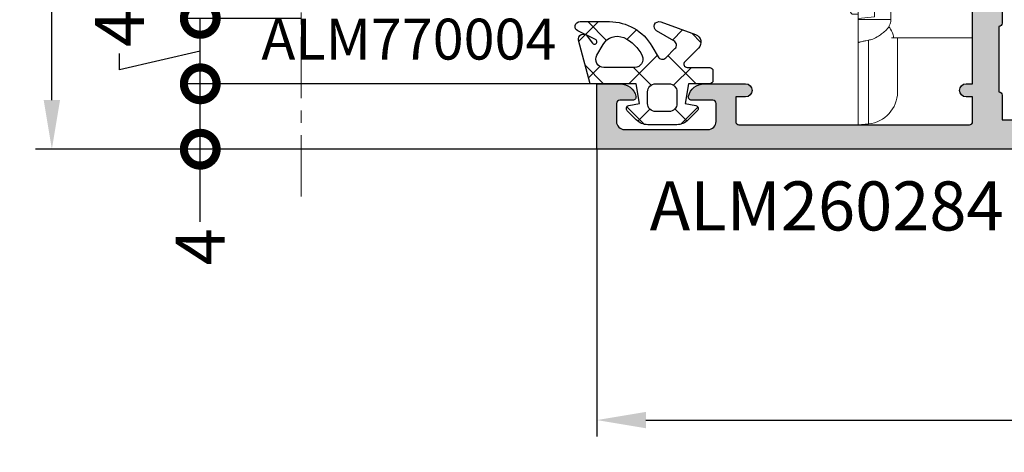
# Model space of a CAD drawing. Units: millimetres. Extents: x -5388011 to -5375109, y 3035108 to 3040822.
# Drawn here: x -5387162 to -5387102, y 3036301 to 3036328 of the extents above; entities that cross this region are included whole.
import ezdxf

# ---------------------------------------------------------------- set-up
doc = ezdxf.new("R2010")
doc.units = ezdxf.units.MM
doc.linetypes.add('MITTE', pattern=[2, 1.25, -0.25, 0.25, -0.25])
doc.layers.add('!СК-размеры', color=3, linetype='Continuous', lineweight=15)
for name, color, linetype in [('AL_CONT', 50, 'Continuous'), ('AL_EDGE', 40, 'Continuous'), ('AL_TEXT', 51, 'Continuous'), ('DIM_1', 252, 'Continuous'), ('DIM_2', 253, 'Continuous'), ('GM_CONT', 241, 'Continuous'), ('GM_HATCH', 244, 'Continuous'), ('GM_TEXT', 242, 'Continuous'), ('TEXT', 4, 'Continuous')]:
    doc.layers.add(name, color=color, linetype=linetype)
doc.styles.add('ARIAL', font='arial.ttf')
doc.styles.add('TEXT', font='arial.ttf')
doc.dimstyles.new('MBP_DIM2', dxfattribs={"dimscale": 0, "dimtxt": 3, "dimasz": 3, "dimexe": 1, "dimexo": 0, "dimgap": 0.5, "dimtad": 0, "dimdec": 1, "dimlfac": -1, "dimzin": 9, "dimdsep": 46, "dimtxsty": 'ARIAL', "dimcen": -1, "dimclrd": 256, "dimclre": 256, "dimclrt": 80, "dimadec": 0, "dimazin": 0, "dimtfac": 0.7, "dimtdec": 1, "dimtmove": 1, "dimatfit": 2, "dimfxl": 1, "dimtolj": 1, "dimtzin": 9, "dimarcsym": 0})

# ---------------------------------------------------------------- blocks, each defined once
blk = doc.blocks.new('*D154')
at = {"layer": 'Defpoints', "color": 0, "transparency": 16777216}
for p in [(-5387126.903069179, 3036319.969415386), (-5387043.903069179, 3036319.969417117), (-5387126.903069179, 3036303.412325457)]:
    blk.add_point(p, dxfattribs=at)
at = {"layer": 'DIM_1', "lineweight": -2, "transparency": 16777216}
for p, q in [((-5387126.903069179, 3036319.969415386), (-5387126.903069179, 3036302.412325457)), ((-5387043.903069179, 3036319.969417117), (-5387043.903069179, 3036302.412325457)), ((-5387123.903069179, 3036303.412325457), (-5387084.553442079, 3036303.412325457)), ((-5387046.903069179, 3036303.412325457), (-5387079.251941397, 3036303.412325457))]:
    blk.add_line(p, q, dxfattribs=at)
at = {"layer": 'DIM_1', "transparency": 16777216}
for points in [[(-5387123.903069179, 3036303.912325457), (-5387123.903069179, 3036302.912325457), (-5387126.903069179, 3036303.412325457)], [(-5387046.903069179, 3036303.912325457), (-5387046.903069179, 3036302.912325457), (-5387043.903069179, 3036303.412325457)]]:
    blk.add_solid(points, dxfattribs=at)
at = {"layer": 'DIM_1', "color": 80, "transparency": 16777216, "insert": (-5387081.902691738, 3036303.412325457), "char_height": 3, "attachment_point": 5, "style": 'ARIAL'}
blk.add_mtext('\\A1;83', dxfattribs=at)
blk = doc.blocks.new('ALM260284')
at = {"layer": 'DIM_2'}
h = blk.add_hatch(color=256, dxfattribs=at)
edge = h.paths.add_edge_path()
edge.add_arc((20.48135693020275, -31.88151479318418), 0.5897996308847909, 189.6902688771818, 270.349571084918, ccw=False)
edge.add_line((19.89997251849854, -31.98079102608608), (19.89997251849854, -31.74999999982538))
edge.add_line((19.89997251849854, -31.74999999982538), (19.69577140390174, -30.21698778338032))
edge.add_arc((19.89501063709951, -30.1995599904916), 0.2000000000255176, 106.9990350019905, 184.9990350019518, ccw=False)
edge.add_line((19.83653951744782, -30.00829805445392), (19.85455743718194, -30.00278975541005))
edge.add_arc((19.79608631750716, -29.81152781939848), 0.200000000007289, 286.9990350105024, 356.9990350105011)
edge.add_line((19.99581204814604, -29.82199837447843), (20.05709597404348, -28.65300811722409))
edge.add_arc((19.85737024340492, -28.6425375621854), 0.2000000000048142, 356.9990350222985, 477.9530976656844)
edge.add_line((19.76362051849719, -28.46587124088546), (16.97447386948625, -29.94595940381987))
edge.add_arc((17.06822359434513, -30.12262572513319), 0.1999999999937397, 117.9530976515279, 276.9990071162281)
edge.add_arc((17.11696445175894, -30.51964503050405), 0.2000000000295004, 36.9990457564208, 96.99900712351109, ccw=False)
edge.add_line((17.27669355837861, -30.39928468607832), (18.28472737694392, -31.73703710007248))
edge.add_arc((18.44445648348069, -31.61667675572524), 0.1999999999160549, 216.9990457527554, 273.2762373173994)
edge.add_arc((18.47005152460506, -32.06380223112906), 0.2478574516075804, -21.931051239029614, 93.27623731858228, ccw=False)
edge.add_arc((18.49781122245233, -32.03604894892459), 0.2352604177375892, 251.9973566611091, 329.23903896770656, ccw=False)
edge.add_arc((18.363289259179, -32.44999999975542), 0.1999999998136278, 71.99735680868125, 90.00000014419973)
edge.add_line((18.36328925867565, -32.24999999994179), (13.53397480951389, -32.24999999994179))
edge.add_arc((13.53397480952513, -32.04999999995288), 0.1999999999889113, 149.9999999983488, 269.9999999967818, ccw=False)
edge.add_line((13.36076972878072, -31.94999999995343), (14.35431518807309, -30.22912878473289))
edge.add_arc((14.52752026888236, -30.32912878478894), 0.2000000000733897, 108.5903778781867, 149.9999999936001, ccw=False)
edge.add_arc((14.40000021331425, -29.94999999995017), 0.2000000000083785, 288.5903778911643, 450.0000000051845)
edge.add_line((14.40000021329615, -29.74999999994179), (12.89888951339526, -29.74999999994179))
edge.add_arc((12.89888951340196, -30.74999999994962), 1.000000000007823, 90.0000000003836, 149.9999999997412)
edge.add_line((12.032864109613, -30.24999999994179), (11.16683870583074, -31.74999999994179))
edge.add_arc((10.30081330201268, -31.24999999988356), 1.000000000058232, 269.9999999987161, 329.9999999980737, ccw=False)
edge.add_line((10.30081330199027, -32.24999999994179), (-12.3008130887174, -32.24999999994179))
edge.add_arc((-12.30081308873561, -31.24999999987628), 1.000000000065508, 210.000000002167, 270.00000000104313, ccw=False)
edge.add_line((-13.16683849255787, -31.74999999994179), (-14.03286389639834, -30.24999999994179))
edge.add_arc((-14.89888930016239, -30.74999999990649), 0.9999999999646927, 29.99999999883207, 89.99999999770807)
edge.add_line((-14.89888930012239, -29.74999999994179), (-16.39999999996508, -29.74999999994179))
edge.add_arc((-16.39999999995809, -29.94999999995428), 0.2000000000124835, 90.00000000200195, 251.409622101649)
edge.add_arc((-16.52752005554893, -30.32912878473848), 0.2000000000248138, 30.000000016998683, 71.4096221178458, ccw=False)
edge.add_line((-16.35431497480022, -30.22912878467469), (-15.36076951550785, -31.94999999995343))
edge.add_arc((-15.53397459625162, -32.04999999995325), 0.1999999999885405, -89.99999999696553, 30.000000001834678, ccw=False)
edge.add_line((-15.53397459624102, -32.24999999994179), (-20.39998818089953, -32.24999999994179))
edge.add_arc((-20.44072072245721, -32.18258670460143), 0.07876352151161792, 281.41752851869006, 301.141260909022, ccw=False)
edge.add_arc((-20.49783870386065, -32.03604894886638), 0.2352604177375905, 210.7609610322935, 288.0026433388909, ccw=False)
edge.add_arc((-20.47007900601339, -32.06380223107085), 0.2478574516075846, 86.72376268141772, 201.9310512390296, ccw=False)
edge.add_arc((-20.44448396485991, -31.61667675561262), 0.1999999999720472, 266.7237626751676, 323.0009542398119)
edge.add_line((-20.28475485829404, -31.73703710001428), (-19.27672103972873, -30.39928468602011))
edge.add_arc((-19.11699193313816, -30.51964503039543), 0.19999999997592, 83.00099288300459, 143.000954250095, ccw=False)
edge.add_arc((-19.06825107572435, -30.1226257250696), 0.2000000000026311, 263.0009928756843, 422.0469023403845)
edge.add_line((-18.97450135083636, -29.94595940376166), (-21.76364799990552, -28.46587124082725))
edge.add_arc((-21.85739772478414, -28.64253756211071), 0.1999999999766155, 62.04690233946721, 183.0009649828529)
edge.add_line((-22.05712345539359, -28.65300811716588), (-21.99583952949615, -29.82199837442022))
edge.add_arc((-21.79611379885727, -29.81152781934027), 0.2000000000072897, 183.000964989499, 253.0009649894976)
edge.add_line((-21.85458491853205, -30.00278975535184), (-21.83656699879793, -30.00829805439571))
edge.add_arc((-21.89503811847873, -30.19955999039745), 0.1999999999996544, -4.999035012934883, 73.00096498702612, ccw=False)
edge.add_line((-21.69579888531007, -30.21698778332211), (-21.89999999984866, -31.74999999976717))
edge.add_line((-21.89999999984866, -31.74999999976717), (-21.89999999984866, -31.98079102602787))
edge.add_line((-21.89999999984866, -31.98079102602787), (-21.90000000031432, -32.15000000031432))
edge.add_line((-21.90000000031432, -32.15000000031432), (-22.00002748129191, -32.25002748129191))
edge.add_line((-22.00002748129191, -32.25002748129191), (-22, -32.25057424593251))
edge.add_line((-22, -32.25057424593251), (-22, -36.36715728743002))
edge.add_arc((-21.79999999994973, -36.36715728739978), 0.2000000000502666, 180.0000000086613, 224.9999999983001)
edge.add_line((-21.94142135622678, -36.50857864366844), (-21.70000000006985, -36.74999999994179))
edge.add_line((-21.70000000006985, -36.74999999994179), (-21.94142135622678, -36.99142135615693))
edge.add_arc((-21.80000000004911, -37.13284271238443), 0.1999999999508947, 134.999999989908, 179.9999999864554)
edge.add_line((-22, -37.13284271233715), (-22, -39.25000007508788))
edge.add_line((-22, -39.25000007508788), (-22.40000000002328, -39.25000007508788))
edge.add_arc((-22.40000000002874, -39.65000007510571), 0.4000000000178261, 89.99999999921835, 179.999999992444)
edge.add_arc((-22.40000000002146, -39.65000007505114), 0.4000000000251021, 180.0000000002605, 269.9999999997394)
edge.add_line((-22.40000000002328, -40.05000007507624), (-22, -40.05000007507624))
edge.add_line((-22, -40.05000007507624), (-22, -41.54999999993015))
edge.add_arc((-22.20000000002233, -41.54999999991946), 0.2000000000223316, 270.0000004366194, 359.9999999969365, ccw=False)
edge.add_line((-22.19999999849824, -41.74999999994179), (-31.99999999854481, -41.75000007514609))
edge.add_arc((-32.00000000008054, -41.55000007509857), 0.2000000000475168, 179.9999999936022, 270.0000004399547, ccw=False)
edge.add_line((-32.20000000012806, -41.55000007507624), (-32.19999999995343, -40.05000007507624))
edge.add_line((-32.19999999995343, -40.05000007507624), (-31.79999999207212, -40.05000007501803))
edge.add_arc((-31.79999999144739, -39.65000007505296), 0.3999999999650754, 269.999999910515, 449.9999972963779)
edge.add_line((-31.79999997257255, -39.25000007508788), (-33.4254031603341, -39.24999999988358))
edge.add_arc((-33.4254032066222, -40.25000016015716), 1.000000160273573, 89.99999734788763, 165.5224789270701)
edge.add_arc((-34.20000000001387, -40.04999999993234), 0.2000000000094519, 165.5224789309411, 270.0000000006391)
edge.add_line((-34.20000000001164, -40.24999999994179), (-33.40000000008149, -40.25))
edge.add_arc((-33.40000000008513, -40.45000000001528), 0.2000000000152795, 1.042224084812915e-09, 89.99999999895778, ccw=False)
edge.add_line((-33.20000000006985, -40.45000000001164), (-33.20000000006985, -41.55000000004657))
edge.add_arc((-33.70000000006826, -41.55000000004815), 0.4999999999984155, -90.00000000018161, 1.816147232602816e-10, ccw=False)
edge.add_line((-33.70000000006985, -42.05000000004657), (-38.29999999987194, -42.04999999998836))
edge.add_arc((-38.29999999987301, -41.54999999998942), 0.4999999999989342, 180.000000006548, 270.0000000001221, ccw=False)
edge.add_line((-38.79999999987194, -41.55000000004657), (-38.79999999998836, -40.45000000001164))
edge.add_arc((-38.59999999992909, -40.45000000000106), 0.2000000000592692, 89.99999999696911, 180.0000000030309, ccw=False)
edge.add_line((-38.59999999991851, -40.24999999994179), (-38.30036356777418, -40.24999999994179))
edge.add_line((-38.30036356777418, -40.24999999994179), (-37.80000012397068, -40.24999999994179))
edge.add_arc((-37.80000012396977, -40.05000016009223), 0.1999998398495606, 269.9999999997415, 374.4774973783989)
edge.add_arc((-38.57459699997001, -40.24999999994883), 1.000000000007034, 14.4774973786456, 89.99999999998819)
edge.add_line((-38.5745969999698, -39.24999999994179), (-40, -39.24999999994179))
edge.add_line((-40, -39.24999999994179), (-40, -43.24999999994179))
edge.add_line((-40, -43.24999999994179), (-22, -43.24999999994179))
edge.add_line((-22, -43.24999999994179), (20, -43.24999999994179))
edge.add_line((20, -43.24999999994179), (42.99999999994179, -43.24999999994179))
edge.add_line((42.99999999994179, -43.24999999994179), (42.99999999994179, -39.24999999994179))
edge.add_line((42.99999999994179, -39.24999999994179), (41.57459699991159, -39.24999999994179))
edge.add_arc((41.57459699991176, -40.24999999994878), 1.000000000006992, 90.00000000000978, 165.5225026213563)
edge.add_arc((40.80000012391157, -40.05000016009222), 0.1999998398495669, 165.5225026216035, 270.0000000002565)
edge.add_line((40.80000012391247, -40.24999999994179), (41.59999999997672, -40.24999999994179))
edge.add_arc((41.59999999998201, -40.44999999988993), 0.1999999999481403, -1.516525571787497e-09, 90.00000000151653, ccw=False)
edge.add_line((41.79999999993015, -40.44999999989523), (41.79999999987194, -41.55000000004657))
edge.add_arc((41.29999999988924, -41.55000000000566), 0.4999999999826983, 269.99999999801736, 359.9999999953125, ccw=False)
edge.add_line((41.29999999987194, -42.04999999998836), (36.19999999983702, -42.04999999993015))
edge.add_arc((36.19999999983845, -41.54999999992872), 0.5000000000014282, 180.0000000001637, 269.99999999983635, ccw=False)
edge.add_line((35.69999999983702, -41.54999999993015), (35.69999999983702, -40.44999999983702))
edge.add_arc((35.89999999978821, -40.44999999983478), 0.1999999999511957, 89.9999999993588, 180.0000000006412, ccw=False)
edge.add_line((35.89999999979045, -40.24999999988358), (37.19999999995343, -40.24999999994179))
edge.add_arc((37.19999999996058, -40.04999999993615), 0.2000000000056374, 269.9999999979522, 374.4775210704695)
edge.add_arc((36.42540320659533, -40.2500001601167), 1.000000160233116, 14.47752107113425, 90.00000000254079)
edge.add_line((36.42540320655098, -39.24999999988358), (33.89999999984866, -39.25))
edge.add_arc((33.89999999981956, -39.64999999996508), 0.3999999999650754, 89.99999999583119, 269.9999999958312)
edge.add_line((33.89999999979045, -40.04999999993015), (34.49999999994179, -40.04999999998836))
edge.add_line((34.49999999994179, -40.04999999998836), (34.49999999994179, -41.54999999993015))
edge.add_arc((34.29999999992974, -41.54999999992974), 0.2000000000120536, 270.00000000011806, 359.99999999988194, ccw=False)
edge.add_line((34.29999999993015, -41.74999999994179), (20.19999999995343, -41.75))
edge.add_arc((20.19999999995302, -41.55000000004698), 0.1999999999530218, 179.999999999882, 270.00000000011806, ccw=False)
edge.add_line((20, -41.55000000004657), (20, -40.04999999998836))
edge.add_line((20, -40.04999999998836), (20.40000000002328, -40.04999999993015))
edge.add_arc((20.40000000000327, -39.64999999994507), 0.3999999999850843, 270.000000002866, 359.999999997134)
edge.add_arc((20.39999999998145, -39.65000000000691), 0.4000000000069122, 5.992673908522745e-09, 90.00000000234496)
edge.add_line((20.39999999996508, -39.25), (20.00000000005821, -39.25))
edge.add_line((20.00000000005821, -39.25), (20, -34.37569393502781))
edge.add_arc((20.49999999996005, -34.37569393504146), 0.4999999999600497, 113.84053387355189, 179.9999999984359, ccw=False)
edge.add_line((20.29790375841549, -33.91835695959162), (23.7191615034244, -32.4065104026231))
edge.add_arc((23.80000000005832, -32.58944519281327), 0.1999999999998867, -5.5081841310311574e-09, 113.84053387658281, ccw=False)
edge.add_line((24.00000000005821, -32.5894451928325), (23.99999999994179, -33.65000016003614))
edge.add_arc((24.1999998398107, -33.65000016007028), 0.1999998398689051, 179.9999999902212, 284.4774973712444)
edge.add_arc((24.00000000000806, -32.87540328409169), 0.999999999991934, 284.4774973745311, 359.9999999997973)
edge.add_line((25, -32.87540328409523), (25, -31.55000042356551))
edge.add_arc((24.79999999998836, -31.55000042356551), 0.2000000000116415, 0, 90)
edge.add_line((24.79999999998836, -31.35000042355387), (23.24667666846653, -31.35000042355387))
edge.add_arc((23.24667666842667, -31.85000042356368), 0.5000000000098161, 89.9999999954318, 113.8405338710423)
edge.add_line((23.04458042688202, -31.39266344805947), (20.7492608546163, -32.4069603093667))
edge.add_arc((20.48495537358398, -31.9090004104677), 0.5637565504854222, 269.99999999851707, 297.95831825241027, ccw=False)
edge.add_arc((20.48495537356941, -32.47203020381858), 0.0007267571345437318, 90.00000000140051, 269.99999999859955, ccw=False)
edge = h.paths.add_edge_path(flags=16)
edge.add_line((18.19999999995343, -41.44999999995343), (16.69999999995343, -41.44999999989523))
edge.add_arc((16.69999999995052, -41.64999999990395), 0.2000000000087283, 89.99999999916643, 180.0000000008346)
edge.add_line((16.49999999994179, -41.64999999990687), (11.49999999994179, -41.64999999990687))
edge.add_arc((11.29999999994834, -41.64999999994689), 0.1999999999934516, 1.146424573861697e-08, 90.000000005211)
edge.add_line((11.29999999993015, -41.44999999995343), (6.699999999953434, -41.44999999995343))
edge.add_arc((6.699999999935244, -41.64999999994689), 0.1999999999934516, 89.99999999478898, 179.9999999885358)
edge.add_line((6.499999999941792, -41.64999999990687), (1.499999999941792, -41.64999999990687))
edge.add_arc((1.299999999948341, -41.64999999994689), 0.1999999999934516, 1.146424573861697e-08, 90.000000005211)
edge.add_line((1.299999999930151, -41.44999999995343), (-3.300000000162981, -41.44999999995343))
edge.add_arc((-3.300000000173895, -41.64999999989595), 0.1999999999425199, 89.99999999687338, 180.0000000031266)
edge.add_line((-3.500000000116415, -41.64999999990687), (-8.500000000058208, -41.64999999990687))
edge.add_arc((-8.700000000000728, -41.64999999989595), 0.1999999999425199, 359.9999999968734, 450.0000000031266)
edge.add_line((-8.700000000011642, -41.44999999995343), (-13.30000000010477, -41.44999999995343))
edge.add_arc((-13.30000000011569, -41.64999999989595), 0.1999999999425199, 89.99999999687338, 180.0000000031266)
edge.add_line((-13.50000000005821, -41.64999999990687), (-16.40000000008149, -41.64999999990687))
edge.add_line((-16.40000000008149, -41.64999999990687), (-18.50000000005821, -41.64999999990687))
edge.add_arc((-18.70000000000073, -41.64999999989595), 0.1999999999425199, 359.9999999968734, 450.0000000031266)
edge.add_line((-18.70000000001164, -41.44999999995343), (-20.20000000001164, -41.44999999995343))
edge.add_line((-20.20000000001164, -41.44999999995343), (-20.20000000001164, -39.94999999995343))
edge.add_arc((-20.40000000002328, -39.94999999995343), 0.2000000000116415, 0, 90)
edge.add_line((-20.40000000002328, -39.74999999994179), (-20.40000000002328, -35.74999999994179))
edge.add_arc((-20.4000000000251, -35.54999999992833), 0.2000000000134605, 270.0000000005211, 359.9999999994789)
edge.add_line((-20.20000000001164, -35.54999999993015), (-20.20000000001164, -34.25))
edge.add_arc((-19.99999999994179, -34.25), 0.2000000000698492, 90, 180, ccw=False)
edge.add_line((-19.99999999994179, -34.04999999993015), (-18.70000000001164, -34.04999999993015))
edge.add_arc((-18.70000000001346, -33.84999999991669), 0.2000000000134605, 270.0000000005211, 359.9999999994789)
edge.add_line((-18.5, -33.84999999991851), (16.49999999994179, -33.84999999991851))
edge.add_arc((16.69999999994798, -33.84999999992397), 0.2000000000061846, 179.9999999984367, 270.0000000015633)
edge.add_line((16.69999999995343, -34.04999999993015), (18, -34.04999999993015))
edge.add_arc((18.00000000000448, -34.24999999993732), 0.2000000000071651, -1.2823875294998288e-09, 90.00000000128239, ccw=False)
edge.add_line((18.20000000001164, -34.24999999994179), (18.19999999995343, -35.54999999993015))
edge.add_arc((18.39999999994381, -35.54999999995142), 0.1999999999903714, 179.9999999939076, 270.0000000060934)
edge.add_line((18.39999999996508, -35.74999999994179), (18.39999999996508, -39.74999999994179))
edge.add_arc((18.39999999995052, -39.94999999993888), 0.1999999999970896, 89.99999999583119, 180.0000000041688)
edge.add_line((18.19999999995343, -39.94999999995343), (18.19999999995343, -41.44999999995343))
at = {"layer": 'AL_CONT'}
for points in [[(-22, -43.24999999994179), (20, -43.24999999994179), (42.99999999994179, -43.24999999994179), (42.99999999994179, -39.24999999994179), (41.57459699991159, -39.24999999994179, 0.3419987852854414), (40.6063510987442, -40.00000025017653, 0.4903143146844214), (40.80000012391247, -40.24999999994179), (41.59999999997672, -40.24999999994179, -0.4142135623885942), (41.79999999993015, -40.44999999989523), (41.79999999987194, -41.55000000004657, -0.4142135623592683), (41.29999999987194, -42.04999999998836), (36.19999999983702, -42.04999999993015, -0.4142135623714248), (35.69999999983702, -41.54999999993015), (35.69999999983702, -40.44999999983702, -0.4142135623796506), (35.89999999979045, -40.24999999988358), (37.19999999995343, -40.24999999994179, 0.4903144429227637), (37.39364915952319, -39.99999996990664, 0.3419986698284661), (36.42540320655098, -39.24999999988358), (33.89999999984866, -39.25, 1), (33.89999999979045, -40.04999999993015), (34.49999999994179, -40.04999999998836), (34.49999999994179, -41.54999999993015, -0.4142135623718842), (34.29999999993015, -41.74999999994179), (20.19999999995343, -41.75, -0.4142135623743037), (20, -41.55000000004657), (20, -40.04999999998836), (20.40000000002328, -40.04999999993015, 0.4142135623437924), (20.79999999998836, -39.64999999996508, 0.414213562354448), (20.39999999996508, -39.25), (20.00000000005821, -39.25), (20, -34.37569393502781, -0.2969705047214223)], [(18, -34.04999999993015, -0.4142135623862078), (18.20000000001164, -34.24999999994179), (18.19999999995343, -35.54999999993015, 0.414213562435389), (18.39999999996508, -35.74999999994179), (18.39999999996508, -39.74999999994179, 0.4142135624157167), (18.19999999995343, -39.94999999995343), (18.19999999995343, -41.44999999995343), (16.69999999995343, -41.44999999989523, 0.41421356238162)]]:
    blk.add_lwpolyline(points, format="xyb", dxfattribs=at)
blk = doc.blocks.new('770004')
at = {"layer": 'GM_HATCH'}
h = blk.add_hatch(dxfattribs=at)
h.set_pattern_fill('ANSI37', color=256, scale=16, style=0)
h.set_pattern_definition([(45, (-423.2407830459177, -38.007055236082), (-1.414213562373095, 1.414213562373095), []), (135, (-423.2407830459177, -38.007055236082), (-1.414213562373095, -1.414213562373095), [])])
edge = h.paths.add_edge_path(flags=16)
edge.add_arc((0.8000000000001819, -0.7738937286196674), 2.199999999999913, 294.31573917116054, 336.7018567979481, ccw=False)
edge.add_arc((1.499999999999659, -2.32308706710276), 0.5000000000000077, 179.9999999999992, 294.31573917116685, ccw=False)
edge.add_line((0.9999999999996589, -2.323087067102753), (0.9999999999996589, -0.4389803343022067))
edge.add_arc((1.499999999999659, -0.4389803343022138), 0.5, 59.999999999999886, 179.9999999999992, ccw=False)
edge.add_line((1.749999999999659, -0.00596763240999687), (2.402151039277044, -0.3824872104891228))
edge.add_arc((1.902151039277214, -1.248512614273962), 1.000000000000261, -23.29814320202729, 60.00000000002001, ccw=False)
edge = h.paths.add_edge_path(flags=16)
edge.add_arc((-1.2000000000005, -4.407055236082), 0.5, 180, 270, ccw=False)
edge.add_line((-1.7000000000005, -4.407055236082), (-1.700000000000387, -3.607055236081932))
edge.add_arc((-1.200000000000443, -3.607055236081961), 0.4999999999999432, 89.99999999999352, 179.9999999999967, ccw=False)
edge.add_line((-1.200000000000387, -3.107055236081989), (-0.5000000000003411, -3.107055236082103))
edge.add_arc((-0.5000000000003979, -3.607055236082145), 0.5000000000000426, -1.5916157281026244e-12, 89.99999999999352, ccw=False)
edge.add_line((-3.410605131648481e-13, -3.607055236082159), (-3.410605131648481e-13, -4.407055236081943))
edge.add_arc((-0.5000000000003411, -4.407055236081943), 0.5, -90, 0, ccw=False)
edge.add_line((-0.5000000000003411, -4.907055236081943), (-1.2000000000005, -4.907055236082))
edge = h.paths.add_edge_path()
edge.add_line((2.625128869403454, -4.722376484350567), (3.24019237886472, -3.657055236082007))
edge.add_arc((3.5, -3.807055236082027), 0.2999999999999656, -20.00000000000051, 149.9999999999918, ccw=False)
edge.add_line((3.78190778623582, -3.909661279079748), (3.004895404709373, -6.044485251960245))
edge.add_arc((2.535049094316378, -5.873475180297389), 0.500000000000046, 224.9999999999994, 339.9999999999993, ccw=False)
edge.add_line((2.181495703723101, -6.227028570890658), (1.341421356236992, -5.386954223404436))
edge.add_arc((1.199999999999704, -5.528375579641759), 0.1999999999999946, 45.00000000000719, 180.0000000000061)
edge.add_line((0.9999999999996589, -5.52837557964178), (0.9999999999996589, -6.907055236082064))
edge.add_arc((0.7999999999996135, -6.907055236082064), 0.2000000000000455, -89.99999999998369, 0, ccw=False)
edge.add_line((0.7999999999996703, -7.107055236082052), (0.1999999999997613, -7.107055236082052))
edge.add_arc((0.1999999999998181, -6.90705523608205), 0.2000000000000028, 180.0000000000041, 269.99999999998374, ccw=False)
edge.add_line((-2.273736754432321e-13, -6.907055236082064), (-3.410605131648481e-13, -5.607055236081996))
edge.add_line((-3.410605131648481e-13, -5.607055236081996), (-1.200000000000273, -5.409724971989212))
edge.add_line((-1.200000000000273, -5.409724971989212), (-1.321049747796906, -6.058819045102458))
edge.add_arc((-1.514234913054736, -6.007055236081959), 0.2000000000000149, 224.9999999999914, 345.00000000000244, ccw=False)
edge.add_line((-1.655656269292081, -6.148476592319261), (-2.207106781187008, -5.59702608042439))
edge.add_arc((-1.500000000000398, -4.889919299237979), 0.9999999999999478, 179.9999999999918, 224.9999999999919, ccw=False)
edge.add_line((-2.500000000000341, -4.889919299237837), (-2.500000000000341, -3.124191172926222))
edge.add_arc((-1.500000000000398, -3.124191172926074), 0.9999999999999432, 135.0000000000084, 180.0000000000085, ccw=False)
edge.add_line((-2.207106781187008, -2.41708439173967), (-1.655656269292081, -1.865633879844799))
edge.add_arc((-1.514234913054793, -2.007055236082066), 0.1999999999999544, 14.999999999991928, 135.0000000000043, ccw=False)
edge.add_line((-1.321049747797019, -1.955291427061602), (-1.200000000000273, -2.604386107862771))
edge.add_line((-1.200000000000273, -2.604386107862771), (-3.410605131648481e-13, -2.407055236082121))
edge.add_line((-3.410605131648481e-13, -2.407055236082121), (0, 0.3999999999999999))
edge.add_line((0, 0.3999999999999999), (2.657353765849962, 1.112035795563295))
edge.add_arc((2.73499947938069, 0.8222580476765855), 0.2999999999999824, -53.47355386464602, 104.9999999999954, ccw=False)
edge.add_line((2.913557607771736, 0.5811833812649438), (2.484623166181109, 0.2634820971237928))
edge.add_arc((2.573902230376575, 0.1429447639179684), 0.149999999999967, 126.5264461353357, 334.2520525135621)
edge.add_line((2.709009300665969, 0.07778281522221553), (3.229785859421327, 1.157563216777399))
edge.add_arc((3.5, 1.027239319385929), 0.2999999999999558, 1.4210854715202004e-12, 154.2520525135587, ccw=False)
edge.add_line((3.800000000000011, 1.027239319385936), (3.800000000000068, -0.7738937286186087))
edge.add_arc((0.7999999999989313, -0.77389372861917), 3.000000000001137, -59.99999999998869, 1.0686562745831907e-11, ccw=False)
edge.add_line((2.300000000000011, -3.371969939973175), (1.649999999999579, -3.747247614946693))
edge.add_arc((1.799999999999613, -4.007055236082037), 0.3000000000000281, 120.0000000000044, 224.999999999999)
edge.add_line((1.587867965643625, -4.219187270438018), (2.153189213912128, -4.784508518706522))
edge.add_arc((2.36532124826806, -4.572376484350555), 0.2999999999999793, 225.0000000000048, 330.0000000000039)
at = {"layer": 'GM_CONT'}
for points in [[(2.625128869403454, -4.722376484350567), (3.24019237886472, -3.657055236082007, -0.9163311740174247), (3.78190778623582, -3.909661279079748), (3.004895404709373, -6.044485251960245, -0.5486187866266791), (2.181495703723101, -6.227028570890658), (1.341421356236992, -5.386954223404436, 0.6681786379193143), (0.9999999999996589, -5.52837557964178), (0.9999999999996589, -6.907055236082064, -0.414213562373095), (0.7999999999996703, -7.107055236082052), (0.1999999999997613, -7.107055236082052, -0.4142135623730534), (-2.273736754432321e-13, -6.907055236082064), (-3.410605131648481e-13, -5.607055236081996), (-1.200000000000273, -5.409724971989212), (-1.321049747796906, -6.058819045102458, -0.5773502691896902), (-1.655656269292081, -6.148476592319261), (-2.207106781187008, -5.59702608042439, -0.1989123673796558), (-2.500000000000341, -4.889919299237837), (-2.500000000000341, -3.124191172926223, -0.1989123673796589), (-2.207106781187008, -2.41708439173967), (-1.655656269292081, -1.865633879844799, -0.5773502691896821), (-1.321049747797019, -1.955291427061602), (-1.200000000000273, -2.604386107862771), (-3.410605131648481e-13, -2.407055236082121), (0, 0.3999999999999999), (2.657353765849962, 1.112035795563295, -0.827812672897038), (2.913557607771736, 0.5811833812649438), (2.484623166181109, 0.2634820971237928, 1.27678777067385), (2.709009300665969, 0.07778281522221553), (3.229785859421327, 1.157563216777399, -0.7972331312570187), (3.800000000000011, 1.027239319385936), (3.800000000000068, -0.7738937286186087, -0.2679491924311193), (2.300000000000011, -3.371969939973175), (1.649999999999579, -3.747247614946693, 0.4931454260313035), (1.587867965643625, -4.219187270438018), (2.153189213912128, -4.784508518706522, 0.4931454260313055)], [(2.820610238675556, -1.644028352318705, -0.1870822191744321), (1.705882352940762, -2.778732166656616, -0.5447408470558481), (0.9999999999996589, -2.323087067102753), (0.9999999999996589, -0.4389803343022067, -0.5773502691896223), (1.749999999999659, -0.00596763240999687), (2.402151039277044, -0.3824872104891228, -0.3803544680981075)], [(-1.2000000000005, -4.907055236082, -0.4142135623730951), (-1.7000000000005, -4.407055236082), (-1.700000000000387, -3.607055236081932, -0.4142135623730951), (-1.200000000000387, -3.107055236081989), (-0.5000000000003411, -3.107055236082103, -0.4142135623730818), (-3.410605131648481e-13, -3.607055236082159), (-3.410605131648481e-13, -4.407055236081943, -0.4142135623730951), (-0.5000000000003411, -4.907055236081943)]]:
    blk.add_lwpolyline(points, format="xyb", close=True, dxfattribs=at)
blk = doc.blocks.new('ALM760307')
at = {"color": 6}
for p, q in [((-12.10115391708678, 7.271072247938719, 0.08748866352561704), (8.679896044253837, 7.271072247924167, 0.08748866352564547)), ((-18.86062893643975, 4.771072247938719, 0.08748866352563126), (-18.86062893643975, 5.071072247941629, 0.08748866352563126)), ((-18.66062893642811, 5.271072247938719, 0.08748866352563126), (-17.39265653921757, 5.271072247938719, 0.08748866352563126)), ((13.97139866638463, 5.271072247924167, 0.08748866352563126), (15.23937106359517, 5.271072247924167, 0.08748866352563126)), ((15.43937106354861, 4.771072247924167, 0.08748866352563126), (15.43937106354861, 5.071072247941629, 0.08748866352563126)), ((-25.61062893638154, 4.771072247938719, 0.08748866352563126), (-20.31062893639319, 4.771072247938719, 0.08748866352563126)), ((-25.55611273704562, 4.147949237638386, 0.08748866352563126), (-25.61062893638154, 4.771072247938719, 0.08748866352563356)), ((-20.31062893639319, 4.771072247953271, 0.08748866352563126), (16.88937106356025, 4.771072247924167, 0.08748866352563126)), ((-19.1797709679231, 4.771072247953271, 0.08748866352577336), (-19.1797709679231, 2.771072247764096, 0.08748866352577336)), ((-19.02314027294051, 3.771072247938719), (-19.11062893643975, 4.771072247938719, 0.08748866352581577)), ((-11.51062893640483, 4.771072247938719, 0.08748866352563126), (14.38937106356025, 4.771072247924167, 0.08748866352563126)), ((15.68937106354861, 4.771072247938719, 0.08748866352580867), (15.60188240004936, 3.771072247938719)), ((15.88937106356025, 2.771072247953271, 0.08748866352563126), (15.88937106356025, 4.771072247924167, 0.08748866352563126)), ((16.88937106356025, 2.771072247938719, 0.08748866352563126), (16.88937106356025, 4.771072247924167, 0.08748866352563126)), ((-25.55611273698742, 4.147949237623834, 0.08748866352563126), (-20.44781025417615, 4.147949237623834, 0.08748866352563126)), ((-20.31062893639319, 2.371072247915436, 0.08748866352563126), (-20.31062893639319, 2.731071908929152, 0.08748866352563126)), ((-19.1797709679231, 2.771072247749544, 0.08748866352577336), (16.88937106356025, 2.771072247938719, 0.08748866352563126)), ((-18.31062893639319, 2.771072247764096, 0.08748866352563126), (-18.31062893645139, -2.228927752061281, 0.08748866352563126)), ((-5.310628936416469, -2.228927751828451, 0.08748866352563126), (-5.310628936416469, 2.771072247836855, 0.08748866352571574)), ((-3.31062893641647, 2.771072247836855, 0.08748866352571574), (-3.31062893641647, -2.228927752294112, 0.08748866352563126)), ((10.38937106367666, 2.771072248113342, 0.08748866352563126), (10.38937106361846, -2.228927752046729, 0.08748866352563126)), ((13.38937106367666, 2.771072247924167, 0.08748866352563126), (13.38937106361846, -2.228927752075833, 0.08748866352563126)), ((-23.61062893638154, 2.371072247929987, 0.08748866352563126), (-20.31062893639319, 2.371072247915436, 0.08748866352563126)), ((-20.31062893639319, -2.228927752017626, 0.08748866352563126), (-20.31062893639319, 2.371072247915436, 0.08748866352563126)), ((14.0606507685734, 1.37107224810461, 0.08748866352563126), (13.38937106361846, 1.758635766469524, 0.08748866352563126)), ((13.38937106367666, 0.571072248116252, 0.08748866352563126), (14.0606507685734, 1.37107224810461, 0.08748866352563126)), ((-20.31062893639319, -2.228927752032178, 0.08748866352563126), (-18.31062893639319, -2.228927752061281, 0.08748866352563126)), ((-3.31062893641647, -2.228927752294112, 0.08748866352563126), (-5.310628936416469, -2.228927751828451, 0.08748866352563126)), ((10.38937106361846, -2.228927752046729, 0.08748866352563126), (13.38937106361846, -2.228927752075833, 0.08748866352563126))]:
    blk.add_line(p, q, dxfattribs=at)
at = {"color": 6, "extrusion": (1.997392647475923e-17, -0.08715574274765515, 0.9961946980917459)}
blk.add_line((-18.11443423834862, 4.771072247938719, 0.08748866352574339), (-18.02694557484938, 3.771072247938719), dxfattribs=at)
at = {"color": 6, "extrusion": (-3.064742661308183e-17, -0.08715574274765515, 0.9961946980917459)}
blk.add_line((14.69317636545748, 4.771072247924167, 0.08748866352574339), (14.60568770195823, 3.771072247924167), dxfattribs=at)
at = {"color": 6, "extrusion": (6.367906179067625e-16, -0.7071067811864392, -0.7071067811866559)}
blk.add_line((15.60188240004936, 3.771072247938719), (-19.02314027294051, 3.771072247938719), dxfattribs=at)
at = {"color": 6}
for centre, radius, start, end in [((-12.10115391708678, -0.7289277520612814, 0.08748866352561704), 8, 90, 136.5674634406071), ((8.679896044253837, -0.7289277520612814, 0.08748866352564547), 8, 43.43253655939292, 90), ((-18.66062893642811, 5.071072247941629, 0.08748866352563126), 0.2, 90, 180), ((15.23937106359517, 5.071072247941629, 0.08748866352563126), 0.2, 0, 90), ((-23.61062893638154, 4.324555549042998, 0.08748866352563126), 1.953483301103461, 185.1869555635489, 270)]:
    blk.add_arc(centre, radius, start, end, dxfattribs=at)
blk.add_open_spline([(-20.61629151954548, 4.771072247938719, 0.08748866352563126), (-20.60105714196106, 4.752607475587865, 0.08748866352563126), (-20.56965135032078, 4.71454219907173, 0.08748866352563126), (-20.5489352128352, 4.626644943578867, 0.08748866352563126), (-20.51131608698051, 4.494627070715069, 0.08748866352563126), (-20.48523326695431, 4.327654261418502, 0.08748866352563126), (-20.44226187298773, 4.114395933182095, 0.08748866352563126), (-20.37210491637234, 3.845004345595953, 0.08748866352563126), (-20.21621380007127, 3.55984201010142, 0.08748866352563126), (-19.95459654857405, 3.192842321615899, 0.08748866352563126), (-19.72656479547732, 2.928033777498058, 0.08748866352563126), (-19.38580879283836, 2.789302277291426, 0.08748866352563126), (-19.1797709679231, 2.771072247764096, 0.08748866352577336)], degree=3, knots=[0, 0, 0, 0, 0.07085590621026858, 0.1460700199073971, 0.2659788905802574, 0.4848044866224345, 0.6509181458104311, 0.9193909364992889, 1.316049784224308, 1.616375063774604, 2.271248408314091, 2.381628617528596, 2.381628617528596, 2.381628617528596, 2.381628617528596], dxfattribs=at)
blk.add_spline([(-20.31062893639319, 2.631071908937884, 0.08748866352563126), (-20.3076388471527, 2.62055179021263, 0.1580717189098218), (-20.28609693486942, 2.608206033561146, 0.303152197650316), (-20.25159776333021, 2.606527389711118, 0.4220360264716385), (-20.12107792077586, 2.631913971606991, 0.6688945441383867), (-19.99754920357373, 2.677314185290015, 0.8112971755852066), (-19.62211443361593, 2.906276483670808, 0.08748866352563699)], degree=3, dxfattribs=at)
blk = doc.blocks.new('_DotSmall')
at = {"color": 0, "linetype": 'ByBlock', "const_width": 0.5}
blk.add_lwpolyline([(-0.0625, 0, 1), (0.0625, 0, 1)], format="xyb", close=True, dxfattribs=at)
blk = doc.blocks.new('*D1506')
at = {"layer": 'Defpoints', "color": 0, "transparency": 16777216}
for p in [(-5387151.170228498, 3036323.969417118), (-5387144.996207822, 3036323.969417118), (-5387144.996207822, 3036319.969417117)]:
    blk.add_point(p, dxfattribs=at)
at = {"layer": 'DIM_1', "lineweight": -2, "transparency": 16777216}
for p, q in [((-5387144.996207822, 3036323.969417118), (-5387152.170228498, 3036323.969417118)), ((-5387151.170228498, 3036319.969417117), (-5387151.170228498, 3036323.969417118)), ((-5387144.996207822, 3036319.969417117), (-5387152.170228498, 3036319.969417117)), ((-5387151.170228498, 3036315.539564422), (-5387151.170228498, 3036319.969417117))]:
    blk.add_line(p, q, dxfattribs=at)
at = {"layer": 'DIM_1', "lineweight": -2, "transparency": 16777216, "xscale": 4, "yscale": 4, "zscale": 4}
for p, rotation in [((-5387151.170228498, 3036323.969417118), 90), ((-5387151.170228498, 3036319.969417117), 270)]:
    blk.add_blockref('_DotSmall', p, dxfattribs=dict(at, rotation=rotation))
at = {"layer": 'DIM_1', "color": 80, "transparency": 16777216, "insert": (-5387151.170228499, 3036314.002047368), "char_height": 3, "attachment_point": 5, "rotation": 90, "style": 'ARIAL'}
blk.add_mtext('\\A1;4', dxfattribs=at)
blk = doc.blocks.new('*D1507')
at = {"layer": 'Defpoints', "color": 0, "transparency": 16777216}
for p in [(-5387151.170228504, 3036327.969415389), (-5387144.996207822, 3036327.969415389), (-5387144.996207822, 3036323.969417118)]:
    blk.add_point(p, dxfattribs=at)
at = {"layer": 'DIM_1', "lineweight": -2, "transparency": 16777216}
for p, q in [((-5387144.996207822, 3036327.969415389), (-5387152.170228504, 3036327.969415389)), ((-5387151.170228504, 3036323.969417118), (-5387151.170228504, 3036327.969415389)), ((-5387151.170228504, 3036325.969416253), (-5387156.104393123, 3036324.819368791)), ((-5387156.104393123, 3036324.819368791), (-5387156.104393123, 3036325.819368791)), ((-5387144.996207822, 3036323.969417118), (-5387152.170228504, 3036323.969417118))]:
    blk.add_line(p, q, dxfattribs=at)
at = {"layer": 'DIM_1', "lineweight": -2, "transparency": 16777216, "xscale": 4, "yscale": 4, "zscale": 4}
for p, rotation in [((-5387151.170228504, 3036327.969415389), 90), ((-5387151.170228504, 3036323.969417118), 270)]:
    blk.add_blockref('_DotSmall', p, dxfattribs=dict(at, rotation=rotation))
at = {"layer": 'DIM_1', "color": 80, "transparency": 16777216, "insert": (-5387156.104393124, 3036327.356885843), "char_height": 3, "attachment_point": 5, "rotation": 90, "style": 'ARIAL'}
blk.add_mtext('\\A1;4', dxfattribs=at)
blk = doc.blocks.new('*D1510')
at = {"layer": 'Defpoints', "color": 0, "transparency": 16777216}
for p in [(-5387144.996207822, 3036379.969417117), (-5387160.25284147, 3036319.969417117), (-5387144.996207822, 3036319.969417117)]:
    blk.add_point(p, dxfattribs=at)
at = {"layer": 'DIM_1', "lineweight": -2, "transparency": 16777216}
for p, q in [((-5387144.996207822, 3036379.969417117), (-5387161.25284147, 3036379.969417117)), ((-5387160.25284147, 3036376.969417117), (-5387160.25284147, 3036352.62119065)), ((-5387160.25284147, 3036322.969417117), (-5387160.25284147, 3036347.317643583)), ((-5387144.996207822, 3036319.969417117), (-5387161.25284147, 3036319.969417117))]:
    blk.add_line(p, q, dxfattribs=at)
at = {"layer": 'DIM_1', "transparency": 16777216}
for points in [[(-5387160.75284147, 3036376.969417117), (-5387159.75284147, 3036376.969417117), (-5387160.25284147, 3036379.969417117)], [(-5387160.75284147, 3036322.969417117), (-5387159.75284147, 3036322.969417117), (-5387160.25284147, 3036319.969417117)]]:
    blk.add_solid(points, dxfattribs=at)
at = {"layer": 'DIM_1', "color": 80, "transparency": 16777216, "insert": (-5387160.252841471, 3036349.969417116), "char_height": 3, "attachment_point": 5, "rotation": 90, "style": 'ARIAL'}
blk.add_mtext('\\A1;60', dxfattribs=at)

msp = doc.modelspace()

# ---------------------------------------------------------------- linework, layer by layer
at = {"layer": 'AL_EDGE'}
for p, q in [((-5387126.703069178, 3036323.969417118), (-5387144.996207822, 3036323.969417118)), ((-5387126.703069178, 3036319.969417117), (-5387144.996207822, 3036319.969417117))]:
    msp.add_line(p, q, dxfattribs=at)
at = {"layer": 'TEXT', "color": 8, "linetype": 'MITTE', "lineweight": 18, "ltscale": 3}
msp.add_line((-5387144.996207822, 3036317.084628495), (-5387144.996207822, 3036382.739358122), dxfattribs=at)

# ---------------------------------------------------------------- block references
at = {"layer": '!СК-размеры', "ltscale": 4, "xscale": -1}
msp.add_blockref('ALM260284', (-5387083.903069179, 3036363.219417117), dxfattribs=at)
at = {"layer": '!СК-размеры', "ltscale": 4, "rotation": 90.00000000000001}
msp.add_blockref('ALM760307', (-5387106.131996931, 3036347.080155915, -0.08748866352563352), dxfattribs=at)
at = {"layer": 'GM_CONT', "rotation": 90.00000000000001}
msp.add_blockref('770004', (-5387126.903068432, 3036323.969445361), dxfattribs=at)

# ---------------------------------------------------------------- texts
at = {"layer": 'AL_TEXT', "insert": (-5387102.009983225, 3036318.002129453), "char_height": 3.000000000000003, "width": 15.00000000000001, "attachment_point": 3, "style": 'TEXT'}
msp.add_mtext('{\\fArial|b1|i0|c204|p34;ALM260284}', dxfattribs=at)

# ---------------------------------------------------------------- dimensions: what is measured, and where the dimension line sits
at = {"layer": 'DIM_1'}
dim = msp.add_linear_dim(base=(-5387160.25284147, 3036319.969417117), p1=(-5387144.996207822, 3036379.969417117), p2=(-5387144.996207822, 3036319.969417117), angle=90, dimstyle='MBP_DIM2', override={"dimscale": 1}, dxfattribs=at)
dim.commit()
dim.dimension.update_dxf_attribs({"geometry": '*D1510', "text_midpoint": (-5387160.252841471, 3036349.969417116)})
for base, p1, p2, angle, override, picture, middle in [((-5387151.170228504, 3036327.969415389), (-5387144.996207822, 3036323.969417118), (-5387144.996207822, 3036327.969415389), 90, {"dimscale": 1, "dimasz": 4, "dimblk1": 'DotSmall', "dimblk2": 'DotSmall', "dimsah": 1}, '*D1507', (-5387156.104393124, 3036326.31936879)), ((-5387151.170228498, 3036323.969417118), (-5387144.996207822, 3036319.969417117), (-5387144.996207822, 3036323.969417118), 90, {"dimscale": 1, "dimasz": 4, "dimblk1": 'DotSmall', "dimblk2": 'DotSmall', "dimsah": 1}, '*D1506', (-5387151.170228506, 3036314.002047368)), ((-5387126.903069179, 3036303.412325457), (-5387043.903069179, 3036319.969417117), (-5387126.903069179, 3036319.969415386), 180, {"dimscale": 1}, '*D154', (-5387081.902691738, 3036303.412325457))]:
    dim = msp.add_linear_dim(base=base, p1=p1, p2=p2, angle=angle, dimstyle='MBP_DIM2', override=override, dxfattribs=at)
    dim.commit()
    dim.dimension.update_dxf_attribs({"geometry": picture, "text_midpoint": middle, "dimtype": 160})

# ---------------------------------------------------------------- next in the draw order: texts
at = {"layer": 'GM_TEXT', "insert": (-5387129.374782634, 3036324.669478763), "char_height": 2.5, "width": 19.98733244000934, "attachment_point": 9, "style": 'TEXT', "bg_fill": 3, "box_fill_scale": 1, "bg_fill_color": 256, "bg_fill_transparency": 0}
msp.add_mtext('ALM770004', dxfattribs=at)

doc.saveas('drawing.dxf')
